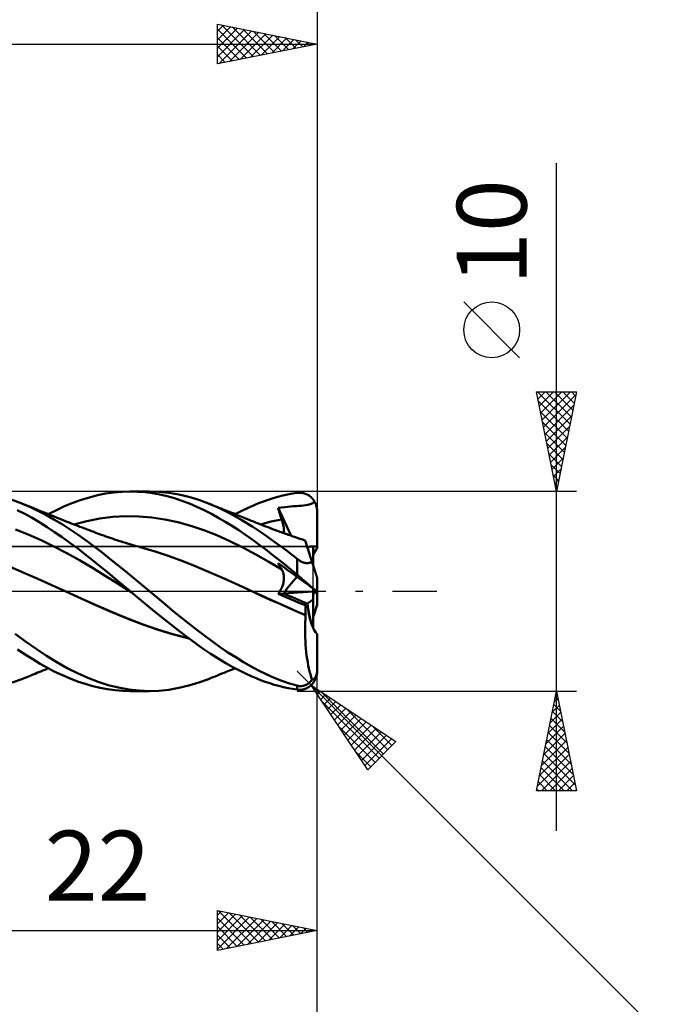
# Model space of a CAD drawing. Units: millimetres. Extents: x -79 to 82, y -63 to 63.
# Drawn here: x 18 to 49, y -21 to 29 of the extents above; entities that cross this region are included whole.
import ezdxf
from ezdxf.enums import TextEntityAlignment as Align

# ---------------------------------------------------------------- set-up
doc = ezdxf.new("R2010")
doc.units = ezdxf.units.MM
doc.header["$LTSCALE"] = 7.4
doc.linetypes.add('LONGDASH_DASH', pattern=[0.85, 0.4, -0.2, 0.05, -0.2])
for name, color, linetype in [('1', 4, 'CONTINUOUS'), ('2', 7, 'CONTINUOUS'), ('4', 2, 'LONGDASH_DASH'), ('CUT', 1, 'CONTINUOUS'), ('NOCUT', 7, 'CONTINUOUS'), ('SK2', 7, 'CONTINUOUS'), ('SK4', 2, 'LONGDASH_DASH')]:
    doc.layers.add(name, color=color, linetype=linetype)
doc.styles.get("Standard").update_dxf_attribs({"font": 'Monospac821 BT'})

msp = doc.modelspace()

# ---------------------------------------------------------------- linework, layer by layer
at = {"layer": '1', "color": 4, "linetype": 'CONTINUOUS', "lineweight": 50}
for p, q in [((21.808, 4.894), (22.221, 4.953)), ((22.221, 4.953), (22.638, 4.988)), ((22.638, 4.988), (23.055, 5)), ((23.046, 5), (24.013, 5)), ((23.423, 4.99), (23.055, 5)), ((23.79, 4.961), (23.423, 4.99)), ((24.154, 4.913), (23.79, 4.961)), ((24.483, 4.984), (23.987, 5)), ((24.984, 4.933), (24.483, 4.984)), ((31.412, 4.93), (31.464, 4.936)), ((31.464, 4.936), (31.516, 4.939)), ((31.567, 4.938), (31.516, 4.939)), ((31.618, 4.935), (31.567, 4.938)), ((31.669, 4.928), (31.618, 4.935)), ((17.604, 4.399), (17.125, 4.574)), ((20.169, 4.429), (20.583, 4.578)), ((20.583, 4.578), (20.995, 4.706)), ((20.995, 4.706), (21.402, 4.811)), ((21.402, 4.811), (21.808, 4.894)), ((24.519, 4.847), (24.154, 4.913)), ((24.89, 4.761), (24.519, 4.847)), ((25.263, 4.657), (24.89, 4.761)), ((25.486, 4.848), (24.984, 4.933)), ((25.637, 4.535), (25.263, 4.657)), ((25.984, 4.73), (25.486, 4.848)), ((26.01, 4.395), (25.637, 4.535)), ((26.474, 4.58), (25.984, 4.73)), ((26.959, 4.399), (26.474, 4.58)), ((29.474, 4.409), (29.715, 4.501)), ((29.715, 4.501), (29.957, 4.586)), ((29.957, 4.586), (30.199, 4.663)), ((30.199, 4.663), (30.442, 4.732)), ((30.442, 4.732), (30.685, 4.793)), ((30.685, 4.793), (30.928, 4.847)), ((30.928, 4.847), (31.17, 4.892)), ((31.17, 4.892), (31.412, 4.93)), ((31.719, 4.919), (31.669, 4.928)), ((31.769, 4.906), (31.719, 4.919)), ((31.819, 4.89), (31.769, 4.906)), ((31.867, 4.871), (31.819, 4.89)), ((31.915, 4.848), (31.867, 4.871)), ((31.962, 4.822), (31.915, 4.848)), ((32.008, 4.793), (31.962, 4.822)), ((32.052, 4.76), (32.008, 4.793)), ((32.095, 4.725), (32.052, 4.76)), ((32.136, 4.685), (32.095, 4.725)), ((32.176, 4.642), (32.136, 4.685)), ((32.213, 4.596), (32.176, 4.642)), ((32.19, 4.421), (32.225, 4.443)), ((32.248, 4.547), (32.213, 4.596)), ((32.225, 4.443), (32.255, 4.467)), ((32.281, 4.495), (32.248, 4.547)), ((32.255, 4.467), (32.281, 4.495)), ((32.303, 4.454), (32.281, 4.495)), ((32.323, 4.413), (32.303, 4.454)), ((17.755, 3.879), (17.376, 4.07)), ((18.013, 4.227), (17.604, 4.399)), ((17.683, 4.368), (17.604, 4.399)), ((17.763, 4.336), (17.683, 4.368)), ((17.842, 4.305), (17.763, 4.336)), ((17.921, 4.273), (17.842, 4.305)), ((18.001, 4.241), (17.921, 4.273)), ((18.08, 4.21), (18.001, 4.241)), ((18.419, 4.036), (18.013, 4.227)), ((18.159, 4.178), (18.08, 4.21)), ((18.239, 4.146), (18.159, 4.178)), ((18.329, 4.109), (18.239, 4.146)), ((18.42, 4.072), (18.329, 4.109)), ((18.818, 3.826), (18.419, 4.036)), ((18.511, 4.035), (18.42, 4.072)), ((18.602, 3.998), (18.511, 4.035)), ((18.729, 3.946), (18.602, 3.998)), ((18.937, 3.86), (19.344, 4.069)), ((19.344, 4.069), (19.756, 4.259)), ((19.756, 4.259), (20.169, 4.429)), ((26.381, 4.238), (26.01, 4.395)), ((26.748, 4.064), (26.381, 4.238)), ((27.116, 3.875), (26.748, 4.064)), ((27.517, 4.158), (26.959, 4.399)), ((27.065, 4.357), (26.959, 4.399)), ((27.171, 4.314), (27.065, 4.357)), ((27.276, 4.272), (27.171, 4.314)), ((27.382, 4.23), (27.276, 4.272)), ((27.487, 4.187), (27.382, 4.23)), ((27.593, 4.145), (27.487, 4.187)), ((28.078, 3.881), (27.517, 4.158)), ((27.699, 4.102), (27.593, 4.145)), ((27.804, 4.06), (27.699, 4.102)), ((27.882, 4.029), (27.804, 4.06)), ((27.96, 3.998), (27.882, 4.029)), ((28.049, 3.962), (27.96, 3.998)), ((28.138, 3.926), (28.049, 3.962)), ((28.302, 3.861), (28.643, 4.035)), ((28.643, 4.035), (28.952, 4.183)), ((28.952, 4.183), (29.228, 4.306)), ((29.228, 4.306), (29.474, 4.409)), ((30.457, 4.175), (30.622, 4.197)), ((30.482, 4.093), (30.457, 4.175)), ((31.111, 2.779), (30.457, 4.175)), ((30.506, 4.012), (30.482, 4.093)), ((30.532, 3.93), (30.506, 4.012)), ((30.622, 4.197), (30.785, 4.217)), ((30.785, 4.217), (30.933, 4.232)), ((30.933, 4.232), (31.074, 4.245)), ((31.074, 4.245), (31.219, 4.257)), ((31.219, 4.257), (31.377, 4.269)), ((31.377, 4.269), (31.496, 4.278)), ((31.496, 4.278), (31.612, 4.288)), ((31.612, 4.288), (31.731, 4.301)), ((31.731, 4.301), (31.849, 4.318)), ((31.849, 4.318), (31.941, 4.336)), ((31.941, 4.336), (32.008, 4.354)), ((32.008, 4.354), (32.061, 4.369)), ((32.061, 4.369), (32.109, 4.385)), ((32.109, 4.385), (32.152, 4.402)), ((32.152, 4.402), (32.19, 4.421)), ((32.341, 4.371), (32.323, 4.413)), ((32.356, 4.329), (32.341, 4.371)), ((32.371, 4.285), (32.356, 4.329)), ((32.383, 4.239), (32.371, 4.285)), ((32.394, 4.191), (32.383, 4.239)), ((32.402, 4.143), (32.394, 4.191)), ((32.408, 4.094), (32.402, 4.143)), ((32.411, 4.046), (32.408, 4.094)), ((32.412, 4), (32.411, 4.046)), ((32.412, 2.25), (32.412, 4)), ((18.133, 3.672), (17.755, 3.879)), ((18.508, 3.451), (18.133, 3.672)), ((18.855, 3.894), (18.729, 3.946)), ((19.219, 3.599), (18.818, 3.826)), ((18.982, 3.842), (18.855, 3.894)), ((19.108, 3.79), (18.982, 3.842)), ((19.23, 3.741), (19.108, 3.79)), ((19.624, 3.356), (19.219, 3.599)), ((19.351, 3.692), (19.23, 3.741)), ((19.472, 3.644), (19.351, 3.692)), ((19.593, 3.595), (19.472, 3.644)), ((19.689, 3.557), (19.593, 3.595)), ((19.786, 3.519), (19.689, 3.557)), ((19.882, 3.481), (19.786, 3.519)), ((19.978, 3.443), (19.882, 3.481)), ((20.216, 3.351), (20.868, 3.517)), ((20.868, 3.517), (21.519, 3.643)), ((21.519, 3.643), (22.17, 3.725)), ((22.17, 3.725), (22.821, 3.761)), ((23.473, 3.753), (22.821, 3.761)), ((24.124, 3.7), (23.473, 3.753)), ((24.775, 3.603), (24.124, 3.7)), ((25.427, 3.464), (24.775, 3.603)), ((26.078, 3.284), (25.427, 3.464)), ((27.487, 3.671), (27.116, 3.875)), ((27.842, 3.464), (27.487, 3.671)), ((28.176, 3.258), (27.842, 3.464)), ((28.639, 3.57), (28.078, 3.881)), ((28.228, 3.89), (28.138, 3.926)), ((28.317, 3.854), (28.228, 3.89)), ((28.406, 3.819), (28.317, 3.854)), ((28.495, 3.783), (28.406, 3.819)), ((28.585, 3.747), (28.495, 3.783)), ((28.674, 3.711), (28.585, 3.747)), ((29.191, 3.228), (28.639, 3.57)), ((28.746, 3.682), (28.674, 3.711)), ((28.817, 3.653), (28.746, 3.682)), ((28.889, 3.625), (28.817, 3.653)), ((28.961, 3.596), (28.889, 3.625)), ((29.033, 3.566), (28.961, 3.596)), ((29.106, 3.537), (29.033, 3.566)), ((29.179, 3.508), (29.106, 3.537)), ((29.252, 3.478), (29.179, 3.508)), ((29.325, 3.449), (29.252, 3.478)), ((29.927, 3.447), (30.104, 3.49)), ((30.104, 3.49), (30.282, 3.53)), ((30.282, 3.53), (30.459, 3.567)), ((30.459, 3.567), (30.637, 3.601)), ((30.557, 3.848), (30.532, 3.93)), ((30.583, 3.766), (30.557, 3.848)), ((30.61, 3.683), (30.583, 3.766)), ((30.637, 3.601), (30.61, 3.683)), ((30.66, 3.529), (30.637, 3.601)), ((30.68, 3.458), (30.66, 3.529)), ((30.698, 3.388), (30.68, 3.458)), ((17.933, 2.843), (17.29, 3.09)), ((18.88, 3.216), (18.508, 3.451)), ((19.252, 2.968), (18.88, 3.216)), ((19.631, 2.707), (19.252, 2.968)), ((20.03, 3.098), (19.624, 3.356)), ((20.055, 3.413), (19.978, 3.443)), ((20.436, 2.826), (20.03, 3.098)), ((20.133, 3.383), (20.055, 3.413)), ((20.21, 3.353), (20.133, 3.383)), ((20.288, 3.323), (20.21, 3.353)), ((20.365, 3.293), (20.288, 3.323)), ((20.443, 3.263), (20.365, 3.293)), ((20.52, 3.234), (20.443, 3.263)), ((20.597, 3.204), (20.52, 3.234)), ((20.723, 3.157), (20.597, 3.204)), ((20.848, 3.109), (20.723, 3.157)), ((20.94, 3.074), (20.848, 3.109)), ((21.033, 3.04), (20.94, 3.074)), ((21.126, 3.005), (21.033, 3.04)), ((21.218, 2.97), (21.126, 3.005)), ((21.311, 2.936), (21.218, 2.97)), ((26.729, 3.062), (26.078, 3.284)), ((27.38, 2.804), (26.729, 3.062)), ((28.488, 3.056), (28.176, 3.258)), ((28.775, 2.862), (28.488, 3.056)), ((29.74, 2.859), (29.191, 3.228)), ((29.398, 3.42), (29.325, 3.449)), ((29.471, 3.391), (29.398, 3.42)), ((29.543, 3.362), (29.471, 3.391)), ((29.645, 3.322), (29.543, 3.362)), ((29.572, 3.351), (29.749, 3.401)), ((29.747, 3.282), (29.645, 3.322)), ((29.848, 3.243), (29.747, 3.282)), ((29.749, 3.401), (29.927, 3.447)), ((29.95, 3.204), (29.848, 3.243)), ((30.066, 3.16), (29.95, 3.204)), ((30.182, 3.116), (30.066, 3.16)), ((30.297, 3.073), (30.182, 3.116)), ((30.413, 3.03), (30.297, 3.073)), ((30.481, 3.005), (30.413, 3.03)), ((30.548, 2.98), (30.481, 3.005)), ((30.616, 2.955), (30.548, 2.98)), ((30.713, 3.321), (30.698, 3.388)), ((30.726, 3.255), (30.713, 3.321)), ((30.735, 3.192), (30.726, 3.255)), ((30.742, 3.131), (30.735, 3.192)), ((30.747, 3.072), (30.742, 3.131)), ((30.742, 2.91), (30.747, 2.962)), ((30.748, 3.016), (30.747, 3.072)), ((30.747, 2.962), (30.748, 3.016)), ((18.577, 2.56), (17.933, 2.843)), ((19.22, 2.245), (18.577, 2.56)), ((20.011, 2.435), (19.631, 2.707)), ((20.839, 2.541), (20.436, 2.826)), ((21.236, 2.247), (20.839, 2.541)), ((21.403, 2.902), (21.311, 2.936)), ((21.496, 2.868), (21.403, 2.902)), ((21.589, 2.834), (21.496, 2.868)), ((21.717, 2.788), (21.589, 2.834)), ((21.826, 2.749), (21.717, 2.788)), ((21.935, 2.712), (21.826, 2.749)), ((22.043, 2.674), (21.935, 2.712)), ((22.152, 2.638), (22.043, 2.674)), ((22.261, 2.602), (22.152, 2.638)), ((22.369, 2.566), (22.261, 2.602)), ((22.478, 2.531), (22.369, 2.566)), ((22.587, 2.496), (22.478, 2.531)), ((22.695, 2.462), (22.587, 2.496)), ((28.032, 2.515), (27.38, 2.804)), ((28.683, 2.197), (28.032, 2.515)), ((29.038, 2.678), (28.775, 2.862)), ((29.274, 2.507), (29.038, 2.678)), ((29.489, 2.348), (29.274, 2.507)), ((30.297, 2.465), (29.74, 2.859)), ((30.684, 2.931), (30.616, 2.955)), ((30.751, 2.907), (30.684, 2.931)), ((30.819, 2.882), (30.751, 2.907)), ((30.887, 2.858), (30.819, 2.882)), ((30.954, 2.834), (30.887, 2.858)), ((31.036, 2.805), (30.954, 2.834)), ((31.118, 2.777), (31.036, 2.805)), ((31.201, 2.748), (31.118, 2.777)), ((31.283, 2.72), (31.201, 2.748)), ((31.414, 2.675), (31.283, 2.72)), ((31.545, 2.63), (31.414, 2.675)), ((31.676, 2.586), (31.545, 2.63)), ((31.807, 2.542), (31.676, 2.586)), ((31.809, 2.537), (31.807, 2.542)), ((31.815, 2.52), (31.809, 2.537)), ((31.824, 2.491), (31.815, 2.52)), ((31.837, 2.451), (31.824, 2.491)), ((19.864, 1.907), (19.22, 2.245)), ((20.392, 2.154), (20.011, 2.435)), ((20.772, 1.864), (20.392, 2.154)), ((21.631, 1.943), (21.236, 2.247)), ((22.804, 2.428), (22.695, 2.462)), ((22.913, 2.395), (22.804, 2.428)), ((23.022, 2.362), (22.913, 2.395)), ((23.13, 2.33), (23.022, 2.362)), ((23.239, 2.299), (23.13, 2.33)), ((23.348, 2.267), (23.239, 2.299)), ((23.456, 2.237), (23.348, 2.267)), ((23.589, 2.2), (23.456, 2.237)), ((24.288, 1.991), (23.589, 2.2)), ((24.987, 1.758), (24.288, 1.991)), ((29.334, 1.847), (28.683, 2.197)), ((29.701, 2.187), (29.489, 2.348)), ((29.915, 2.025), (29.701, 2.187)), ((30.128, 1.86), (29.915, 2.025)), ((30.856, 2.051), (30.297, 2.465)), ((31.412, 1.619), (30.856, 2.051)), ((31.854, 2.399), (31.837, 2.451)), ((31.874, 2.337), (31.854, 2.399)), ((31.898, 2.264), (31.874, 2.337)), ((31.925, 2.18), (31.898, 2.264)), ((31.956, 2.086), (31.925, 2.18)), ((31.989, 1.982), (31.956, 2.086)), ((32.026, 1.869), (31.989, 1.982)), ((32.212, 1.296), (32.212, 2.246)), ((32.412, 2.145), (32.412, 2.25)), ((20.507, 1.55), (19.864, 1.907)), ((21.15, 1.171), (20.507, 1.55)), ((21.15, 1.565), (20.772, 1.864)), ((21.523, 1.261), (21.15, 1.565)), ((22.028, 1.63), (21.631, 1.943)), ((22.427, 1.312), (22.028, 1.63)), ((25.685, 1.502), (24.987, 1.758)), ((26.384, 1.225), (25.685, 1.502)), ((29.985, 1.477), (29.334, 1.847)), ((30.342, 1.694), (30.128, 1.86)), ((30.556, 1.525), (30.342, 1.694)), ((30.771, 1.355), (30.556, 1.525)), ((31.434, 1.601), (31.412, 1.619)), ((31.412, 0.832), (31.412, 1.619)), ((31.457, 1.584), (31.434, 1.601)), ((31.48, 1.568), (31.457, 1.584)), ((31.504, 1.552), (31.48, 1.568)), ((31.528, 1.536), (31.504, 1.552)), ((31.552, 1.521), (31.528, 1.536)), ((31.577, 1.507), (31.552, 1.521)), ((31.602, 1.493), (31.577, 1.507)), ((31.628, 1.48), (31.602, 1.493)), ((31.654, 1.468), (31.628, 1.48)), ((32.066, 1.748), (32.026, 1.869)), ((32.108, 1.618), (32.066, 1.748)), ((32.152, 1.481), (32.108, 1.618)), ((32.122, 1.464), (32.152, 1.481)), ((32.162, 1.449), (32.152, 1.481)), ((17.717, 0.931), (17.018, 1.224)), ((21.794, 0.774), (21.15, 1.171)), ((21.898, 0.951), (21.523, 1.261)), ((22.827, 0.988), (22.427, 1.312)), ((23.227, 0.66), (22.827, 0.988)), ((27.083, 0.926), (26.384, 1.225)), ((30.637, 1.093), (29.985, 1.477)), ((30.482, 1.363), (30.457, 1.41)), ((30.622, 1.29), (30.457, 1.41)), ((30.506, 1.317), (30.482, 1.363)), ((30.532, 1.271), (30.506, 1.317)), ((30.557, 1.226), (30.532, 1.271)), ((30.583, 1.181), (30.557, 1.226)), ((30.61, 1.137), (30.583, 1.181)), ((30.637, 1.093), (30.61, 1.137)), ((30.785, 1.172), (30.622, 1.29)), ((30.658, 1.056), (30.637, 1.093)), ((30.678, 1.016), (30.658, 1.056)), ((30.695, 0.975), (30.678, 1.016)), ((30.985, 1.182), (30.771, 1.355)), ((30.933, 1.065), (30.785, 1.172)), ((31.074, 0.962), (30.933, 1.065)), ((31.199, 1.008), (30.985, 1.182)), ((31.412, 0.832), (31.199, 1.008)), ((31.68, 1.457), (31.654, 1.468)), ((31.706, 1.447), (31.68, 1.457)), ((31.733, 1.438), (31.706, 1.447)), ((31.759, 1.431), (31.733, 1.438)), ((31.785, 1.424), (31.759, 1.431)), ((31.811, 1.419), (31.785, 1.424)), ((31.837, 1.415), (31.811, 1.419)), ((31.864, 1.412), (31.837, 1.415)), ((31.892, 1.411), (31.864, 1.412)), ((31.892, 1.411), (31.922, 1.411)), ((31.922, 1.411), (31.954, 1.413)), ((31.954, 1.413), (31.988, 1.417)), ((31.988, 1.417), (32.023, 1.425)), ((32.023, 1.425), (32.058, 1.435)), ((32.058, 1.435), (32.09, 1.448)), ((32.09, 1.448), (32.122, 1.464)), ((32.173, 1.418), (32.162, 1.449)), ((32.183, 1.387), (32.173, 1.418)), ((32.193, 1.356), (32.183, 1.387)), ((32.203, 1.325), (32.193, 1.356)), ((32.213, 1.293), (32.203, 1.325)), ((32.224, 1.26), (32.213, 1.293)), ((32.235, 1.227), (32.224, 1.26)), ((32.245, 1.194), (32.235, 1.227)), ((32.256, 1.161), (32.245, 1.194)), ((32.267, 1.129), (32.256, 1.161)), ((32.277, 1.097), (32.267, 1.129)), ((32.287, 1.066), (32.277, 1.097)), ((32.297, 1.036), (32.287, 1.066)), ((32.306, 1.007), (32.297, 1.036)), ((32.316, 0.977), (32.306, 1.007)), ((18.416, 0.624), (17.717, 0.931)), ((19.115, 0.304), (18.416, 0.624)), ((22.437, 0.374), (21.794, 0.774)), ((22.279, 0.636), (21.898, 0.951)), ((22.663, 0.319), (22.279, 0.636)), ((23.623, 0.33), (23.227, 0.66)), ((27.781, 0.62), (27.083, 0.926)), ((28.48, 0.306), (27.781, 0.62)), ((30.71, 0.933), (30.695, 0.975)), ((30.723, 0.888), (30.71, 0.933)), ((30.733, 0.842), (30.723, 0.888)), ((30.731, 0.48), (30.739, 0.537)), ((30.74, 0.795), (30.733, 0.842)), ((30.739, 0.537), (30.745, 0.592)), ((30.745, 0.746), (30.74, 0.795)), ((30.748, 0.697), (30.745, 0.746)), ((30.745, 0.592), (30.748, 0.645)), ((30.748, 0.645), (30.748, 0.697)), ((31.22, 0.857), (31.074, 0.962)), ((31.377, 0.742), (31.22, 0.857)), ((31.497, 0.656), (31.377, 0.742)), ((31.464, 0.789), (31.412, 0.832)), ((31.516, 0.745), (31.464, 0.789)), ((31.612, 0.572), (31.497, 0.656)), ((31.567, 0.702), (31.516, 0.745)), ((31.618, 0.658), (31.567, 0.702)), ((31.732, 0.486), (31.612, 0.572)), ((31.669, 0.614), (31.618, 0.658)), ((31.719, 0.57), (31.669, 0.614)), ((31.769, 0.526), (31.719, 0.57)), ((31.819, 0.483), (31.769, 0.526)), ((32.326, 0.947), (32.316, 0.977)), ((32.335, 0.917), (32.326, 0.947)), ((32.345, 0.888), (32.335, 0.917)), ((32.354, 0.86), (32.345, 0.888)), ((32.362, 0.835), (32.354, 0.86)), ((32.37, 0.81), (32.362, 0.835)), ((32.378, 0.786), (32.37, 0.81)), ((32.385, 0.763), (32.378, 0.786)), ((32.392, 0.743), (32.385, 0.763)), ((32.398, 0.724), (32.392, 0.743)), ((32.403, 0.709), (32.398, 0.724)), ((32.407, 0.697), (32.403, 0.709)), ((32.41, 0.688), (32.407, 0.697)), ((32.412, 0.683), (32.41, 0.688)), ((32.412, 0.681), (32.412, 0.683)), ((32.412, -0.681), (32.412, 0.681)), ((19.814, -0.016), (19.115, 0.304)), ((23.081, -0.029), (22.437, 0.374)), ((23.046, 0), (22.663, 0.319)), ((24.012, 0), (23.623, 0.33)), ((29.178, -0.016), (28.48, 0.306)), ((30.543, -0.008), (30.579, 0.054)), ((30.579, 0.054), (30.611, 0.117)), ((30.611, 0.117), (30.639, 0.179)), ((30.639, 0.179), (30.664, 0.241)), ((30.664, 0.241), (30.686, 0.302)), ((30.686, 0.302), (30.704, 0.363)), ((30.704, 0.363), (30.719, 0.422)), ((30.719, 0.422), (30.731, 0.48)), ((31.849, 0.401), (31.732, 0.486)), ((31.867, 0.44), (31.819, 0.483)), ((31.941, 0.334), (31.849, 0.401)), ((31.915, 0.398), (31.867, 0.44)), ((31.962, 0.357), (31.915, 0.398)), ((32.008, 0.285), (31.941, 0.334)), ((32.008, 0.317), (31.962, 0.357)), ((32.052, 0.279), (32.008, 0.317)), ((32.061, 0.246), (32.008, 0.285)), ((32.095, 0.242), (32.052, 0.279)), ((32.109, 0.212), (32.061, 0.246)), ((32.136, 0.206), (32.095, 0.242)), ((32.152, 0.181), (32.109, 0.212)), ((32.176, 0.173), (32.136, 0.206)), ((32.19, 0.153), (32.152, 0.181)), ((32.213, 0.142), (32.176, 0.173)), ((32.225, 0.128), (32.19, 0.153)), ((32.212, -0.013), (32.212, 0.137)), ((32.248, 0.113), (32.213, 0.142)), ((32.255, 0.106), (32.225, 0.128)), ((32.281, 0.087), (32.248, 0.113)), ((32.281, 0.087), (32.255, 0.106)), ((32.303, 0.071), (32.281, 0.087)), ((32.323, 0.057), (32.303, 0.071)), ((32.341, 0.044), (32.323, 0.057)), ((32.356, 0.032), (32.341, 0.044)), ((32.371, 0.022), (32.356, 0.032)), ((32.383, 0.013), (32.371, 0.022)), ((32.394, 0.006), (32.383, 0.013)), ((32.392, -0.007), (32.402, 0)), ((32.402, 0), (32.394, 0.006)), ((19.814, -0.016), (19.814, -0.016)), ((20.585, -0.366), (19.814, -0.016)), ((20.581, -0.363), (19.814, -0.016)), ((19.814, -0.016), (19.814, -0.016)), ((19.815, -0.016), (19.814, -0.016)), ((19.815, -0.016), (19.815, -0.016)), ((19.815, -0.016), (19.815, -0.016)), ((19.815, -0.016), (19.815, -0.016)), ((21.338, -0.705), (20.581, -0.363)), ((21.355, -0.714), (20.585, -0.366)), ((23.052, -0.005), (23.046, 0)), ((23.058, -0.01), (23.052, -0.005)), ((23.063, -0.014), (23.058, -0.01)), ((23.069, -0.019), (23.063, -0.014)), ((23.075, -0.024), (23.069, -0.019)), ((23.08, -0.028), (23.075, -0.024)), ((23.477, -0.359), (23.08, -0.028)), ((23.87, -0.689), (23.477, -0.359)), ((24.406, -0.334), (24.012, 0)), ((24.804, -0.666), (24.406, -0.334)), ((29.179, -0.016), (29.178, -0.016)), ((29.178, -0.016), (29.178, -0.016)), ((29.621, -0.221), (29.178, -0.016)), ((29.616, -0.219), (29.178, -0.016)), ((29.178, -0.016), (29.178, -0.016)), ((29.179, -0.016), (29.179, -0.016)), ((30.061, -0.421), (29.616, -0.219)), ((30.063, -0.423), (29.621, -0.221)), ((30.507, -0.621), (30.061, -0.421)), ((30.505, -0.621), (30.063, -0.423)), ((30.464, -0.129), (30.505, -0.069)), ((30.464, -0.129), (30.728, -0.111)), ((30.657, -0.213), (30.464, -0.129)), ((30.505, -0.069), (30.543, -0.008)), ((30.85, -0.297), (30.657, -0.213)), ((30.728, -0.111), (32.212, -0.013)), ((31.044, -0.38), (30.85, -0.297)), ((31.238, -0.462), (31.044, -0.38)), ((31.431, -0.543), (31.238, -0.462)), ((31.931, -0.62), (32.212, -0.411)), ((32.212, -0.411), (32.212, -0.013)), ((32.212, -0.137), (32.225, -0.127)), ((32.212, -1.839), (32.212, -0.411)), ((32.225, -0.127), (32.238, -0.118)), ((32.238, -0.118), (32.249, -0.11)), ((32.249, -0.11), (32.26, -0.102)), ((32.26, -0.102), (32.271, -0.094)), ((32.271, -0.094), (32.281, -0.087)), ((32.281, -0.087), (32.306, -0.069)), ((32.306, -0.069), (32.328, -0.053)), ((32.328, -0.053), (32.347, -0.039)), ((32.347, -0.039), (32.364, -0.027)), ((32.364, -0.027), (32.379, -0.016)), ((32.379, -0.016), (32.392, -0.007)), ((32.408, -0.004), (32.402, 0)), ((32.411, -0.007), (32.408, -0.004)), ((32.412, -0.007), (32.411, -0.007)), ((22.098, -1.037), (21.338, -0.705)), ((22.126, -1.051), (21.355, -0.714)), ((24.26, -1.016), (23.87, -0.689)), ((25.203, -0.994), (24.804, -0.666)), ((30.948, -0.816), (30.505, -0.621)), ((30.952, -0.816), (30.507, -0.621)), ((31.39, -1.007), (30.948, -0.816)), ((31.396, -1.007), (30.952, -0.816)), ((31.625, -0.623), (31.431, -0.543)), ((31.82, -0.703), (31.625, -0.623)), ((31.82, -0.703), (31.931, -0.62)), ((31.825, -0.771), (31.82, -0.703)), ((31.829, -0.841), (31.825, -0.771)), ((31.833, -0.91), (31.829, -0.841)), ((31.835, -0.981), (31.833, -0.91)), ((31.836, -1.051), (31.835, -0.981)), ((32.212, -1.296), (32.412, -0.681)), ((22.868, -1.352), (22.098, -1.037)), ((22.897, -1.366), (22.126, -1.051)), ((23.636, -1.645), (22.868, -1.352)), ((23.667, -1.66), (22.897, -1.366)), ((24.654, -1.339), (24.26, -1.016)), ((25.054, -1.657), (24.654, -1.339)), ((25.602, -1.317), (25.203, -0.994)), ((25.998, -1.633), (25.602, -1.317)), ((31.833, -1.194), (31.39, -1.007)), ((31.834, -1.192), (31.396, -1.007)), ((31.814, -1.564), (31.822, -1.379)), ((31.822, -1.379), (31.833, -1.194)), ((31.833, -1.194), (31.833, -1.193)), ((31.833, -1.193), (31.834, -1.193)), ((31.833, -1.193), (31.833, -1.193)), ((31.834, -1.192), (31.836, -1.122)), ((31.834, -1.193), (31.834, -1.192)), ((31.834, -1.193), (31.834, -1.193)), ((31.836, -1.122), (31.836, -1.051)), ((24.402, -1.914), (23.636, -1.645)), ((24.438, -1.93), (23.667, -1.66)), ((25.184, -2.153), (24.402, -1.914)), ((25.208, -2.163), (24.438, -1.93)), ((25.456, -1.968), (25.054, -1.657)), ((25.857, -2.271), (25.456, -1.968)), ((26.388, -1.94), (25.998, -1.633)), ((26.775, -2.237), (26.388, -1.94)), ((31.807, -1.937), (31.809, -1.751)), ((31.809, -2.124), (31.807, -1.937)), ((31.809, -1.751), (31.814, -1.564)), ((17.8, -2.519), (17.273, -2.13)), ((25.969, -2.354), (25.184, -2.153)), ((25.979, -2.361), (25.208, -2.163)), ((26.257, -2.564), (25.857, -2.271)), ((27.161, -2.524), (26.775, -2.237)), ((31.814, -2.31), (31.809, -2.124)), ((31.822, -2.496), (31.814, -2.31)), ((32.412, -3.942), (32.412, -2.145)), ((17.777, -3.169), (17.4, -2.921)), ((18.325, -2.888), (17.8, -2.519)), ((18.84, -3.233), (18.325, -2.888)), ((26.652, -2.846), (26.257, -2.564)), ((27.047, -3.114), (26.652, -2.846)), ((27.549, -2.799), (27.161, -2.524)), ((27.938, -3.061), (27.549, -2.799)), ((31.833, -2.681), (31.822, -2.496)), ((31.848, -2.862), (31.833, -2.681)), ((31.865, -3.04), (31.848, -2.862)), ((18.154, -3.406), (17.777, -3.169)), ((18.529, -3.63), (18.154, -3.406)), ((19.358, -3.554), (18.84, -3.233)), ((27.446, -3.369), (27.047, -3.114)), ((27.829, -3.598), (27.446, -3.369)), ((28.328, -3.311), (27.938, -3.061)), ((28.716, -3.547), (28.328, -3.311)), ((31.886, -3.215), (31.865, -3.04)), ((31.91, -3.385), (31.886, -3.215)), ((31.937, -3.552), (31.91, -3.385)), ((18.899, -3.839), (18.529, -3.63)), ((18.668, -3.971), (18.805, -3.914)), ((18.805, -3.914), (18.937, -3.86)), ((19.271, -4.033), (18.899, -3.839)), ((19.88, -3.846), (19.358, -3.554)), ((20.403, -4.109), (19.88, -3.846)), ((28.188, -3.799), (27.829, -3.598)), ((28.016, -3.975), (28.112, -3.937)), ((28.112, -3.937), (28.207, -3.899)), ((28.52, -3.974), (28.188, -3.799)), ((28.207, -3.899), (28.302, -3.861)), ((29.1, -3.768), (28.716, -3.547)), ((29.48, -3.972), (29.1, -3.768)), ((31.967, -3.714), (31.937, -3.552)), ((31.999, -3.87), (31.967, -3.714)), ((32.034, -4.02), (31.999, -3.87)), ((32.412, -3.976), (32.412, -3.942)), ((32.412, -3.962), (32.412, -3.942)), ((17.125, -4.574), (17.604, -4.399)), ((17.604, -4.399), (17.687, -4.366)), ((17.687, -4.366), (17.77, -4.333)), ((17.77, -4.333), (17.853, -4.3)), ((17.853, -4.3), (17.936, -4.267)), ((17.936, -4.267), (18.019, -4.234)), ((18.019, -4.234), (18.102, -4.201)), ((18.102, -4.201), (18.185, -4.167)), ((18.185, -4.167), (18.271, -4.133)), ((18.271, -4.133), (18.367, -4.094)), ((18.367, -4.094), (18.462, -4.055)), ((18.462, -4.055), (18.557, -4.016)), ((18.557, -4.016), (18.668, -3.971)), ((19.648, -4.212), (19.271, -4.033)), ((20.028, -4.373), (19.648, -4.212)), ((20.407, -4.518), (20.028, -4.373)), ((20.922, -4.341), (20.403, -4.109)), ((21.432, -4.539), (20.922, -4.341)), ((26.474, -4.58), (26.96, -4.399)), ((26.96, -4.399), (27.072, -4.354)), ((27.072, -4.354), (27.184, -4.309)), ((27.184, -4.309), (27.297, -4.264)), ((27.297, -4.264), (27.409, -4.219)), ((27.409, -4.219), (27.521, -4.174)), ((27.521, -4.174), (27.633, -4.129)), ((27.633, -4.129), (27.749, -4.082)), ((27.749, -4.082), (27.844, -4.044)), ((27.844, -4.044), (27.927, -4.011)), ((27.927, -4.011), (28.016, -3.975)), ((28.826, -4.124), (28.52, -3.974)), ((29.102, -4.251), (28.826, -4.124)), ((29.347, -4.357), (29.102, -4.251)), ((29.575, -4.448), (29.347, -4.357)), ((29.863, -4.16), (29.48, -3.972)), ((30.25, -4.331), (29.863, -4.16)), ((30.638, -4.483), (30.25, -4.331)), ((32.071, -4.163), (32.034, -4.02)), ((32.11, -4.301), (32.071, -4.163)), ((32.152, -4.432), (32.11, -4.301)), ((32.122, -4.471), (32.152, -4.432)), ((32.152, -4.432), (32.162, -4.43)), ((32.162, -4.43), (32.173, -4.428)), ((32.173, -4.428), (32.183, -4.425)), ((32.183, -4.425), (32.193, -4.422)), ((32.193, -4.422), (32.203, -4.418)), ((32.203, -4.418), (32.213, -4.413)), ((32.213, -4.413), (32.224, -4.407)), ((32.224, -4.407), (32.235, -4.401)), ((32.235, -4.401), (32.245, -4.394)), ((32.245, -4.394), (32.256, -4.385)), ((32.256, -4.385), (32.267, -4.376)), ((32.267, -4.376), (32.277, -4.366)), ((32.277, -4.366), (32.287, -4.356)), ((32.287, -4.356), (32.297, -4.345)), ((32.297, -4.345), (32.306, -4.333)), ((32.303, -4.454), (32.323, -4.413)), ((32.306, -4.333), (32.316, -4.319)), ((32.316, -4.319), (32.326, -4.303)), ((32.323, -4.413), (32.341, -4.371)), ((32.326, -4.303), (32.335, -4.287)), ((32.335, -4.287), (32.345, -4.269)), ((32.341, -4.371), (32.356, -4.329)), ((32.345, -4.269), (32.354, -4.25)), ((32.354, -4.25), (32.362, -4.231)), ((32.356, -4.329), (32.371, -4.285)), ((32.362, -4.231), (32.37, -4.21)), ((32.37, -4.21), (32.378, -4.186)), ((32.371, -4.285), (32.383, -4.239)), ((32.378, -4.186), (32.385, -4.161)), ((32.383, -4.239), (32.394, -4.191)), ((32.385, -4.161), (32.392, -4.133)), ((32.392, -4.133), (32.398, -4.104)), ((32.394, -4.191), (32.402, -4.143)), ((32.398, -4.104), (32.403, -4.075)), ((32.402, -4.143), (32.408, -4.094)), ((32.403, -4.075), (32.407, -4.044)), ((32.407, -4.044), (32.41, -4.01)), ((32.408, -4.094), (32.411, -4.046)), ((32.41, -4.01), (32.412, -3.976)), ((32.411, -4.046), (32.412, -4)), ((32.412, -3.977), (32.412, -3.962)), ((32.412, -3.987), (32.412, -3.977)), ((32.412, -3.994), (32.412, -3.987)), ((32.412, -3.999), (32.412, -3.994)), ((32.412, -4), (32.412, -3.999)), ((20.786, -4.644), (20.407, -4.518)), ((21.163, -4.752), (20.786, -4.644)), ((21.535, -4.841), (21.163, -4.752)), ((21.942, -4.703), (21.432, -4.539)), ((21.909, -4.91), (21.535, -4.841)), ((22.29, -4.96), (21.909, -4.91)), ((22.456, -4.831), (21.942, -4.703)), ((22.971, -4.924), (22.456, -4.831)), ((23.484, -4.98), (22.971, -4.924)), ((24.483, -4.984), (24.984, -4.933)), ((24.984, -4.933), (25.486, -4.848)), ((25.486, -4.848), (25.985, -4.73)), ((25.985, -4.73), (26.474, -4.58)), ((29.804, -4.533), (29.575, -4.448)), ((30.033, -4.611), (29.804, -4.533)), ((30.263, -4.682), (30.033, -4.611)), ((30.493, -4.745), (30.263, -4.682)), ((30.723, -4.802), (30.493, -4.745)), ((31.026, -4.616), (30.638, -4.483)), ((30.953, -4.852), (30.723, -4.802)), ((31.183, -4.895), (30.953, -4.852)), ((31.412, -4.731), (31.026, -4.616)), ((31.412, -4.93), (31.183, -4.895)), ((31.434, -4.736), (31.412, -4.731)), ((31.412, -4.93), (31.412, -4.731)), ((31.464, -4.936), (31.412, -4.93)), ((31.457, -4.741), (31.434, -4.736)), ((31.48, -4.745), (31.457, -4.741)), ((31.504, -4.749), (31.48, -4.745)), ((31.528, -4.751), (31.504, -4.749)), ((31.552, -4.753), (31.528, -4.751)), ((31.577, -4.753), (31.552, -4.753)), ((31.577, -4.753), (31.602, -4.753)), ((31.602, -4.753), (31.628, -4.751)), ((31.618, -4.935), (31.669, -4.928)), ((31.628, -4.751), (31.654, -4.749)), ((31.654, -4.749), (31.68, -4.745)), ((31.669, -4.928), (31.719, -4.919)), ((31.68, -4.745), (31.706, -4.74)), ((31.706, -4.74), (31.733, -4.734)), ((31.719, -4.919), (31.769, -4.906)), ((31.733, -4.734), (31.759, -4.726)), ((31.759, -4.726), (31.785, -4.717)), ((31.769, -4.906), (31.819, -4.89)), ((31.785, -4.717), (31.811, -4.708)), ((31.811, -4.708), (31.837, -4.697)), ((31.819, -4.89), (31.867, -4.871)), ((31.837, -4.697), (31.864, -4.684)), ((31.864, -4.684), (31.892, -4.669)), ((31.867, -4.871), (31.915, -4.848)), ((31.892, -4.669), (31.922, -4.651)), ((31.915, -4.848), (31.962, -4.822)), ((31.922, -4.651), (31.954, -4.63)), ((31.954, -4.63), (31.988, -4.604)), ((31.962, -4.822), (32.008, -4.793)), ((31.988, -4.604), (32.023, -4.575)), ((32.008, -4.793), (32.052, -4.76)), ((32.023, -4.575), (32.058, -4.542)), ((32.052, -4.76), (32.095, -4.725)), ((32.058, -4.542), (32.09, -4.508)), ((32.09, -4.508), (32.122, -4.471)), ((32.095, -4.725), (32.136, -4.685)), ((32.136, -4.685), (32.176, -4.642)), ((32.176, -4.642), (32.213, -4.596)), ((32.213, -4.596), (32.248, -4.547)), ((32.248, -4.547), (32.281, -4.495)), ((32.281, -4.495), (32.303, -4.454)), ((22.672, -4.99), (22.29, -4.96)), ((23.055, -5), (22.672, -4.99)), ((24.013, -5), (23.046, -5)), ((23.987, -5), (23.484, -4.98)), ((23.987, -5), (24.483, -4.984)), ((31.516, -4.939), (31.464, -4.936)), ((31.516, -4.939), (31.567, -4.938)), ((31.567, -4.938), (31.618, -4.935))]:
    msp.add_line(p, q, dxfattribs=at)
for centre, major_axis, ratio, start_param, end_param in [((32.412, 0), (-3.103, 0.009), 0.725181, 4.71446, 4.876499), ((32.412, 0), (-3.103, 0.009), 0.72518, 4.77898, 4.876514), ((32.633, 0), (0, 2.25), 0.32492, 0.307339, 0.614041), ((32.412, 0), (2.129, 2.075), 0.408888, 1.643376, 2.01744), ((32.413, 0), (2.129, 2.075), 0.408895, 1.643465, 2.017446), ((32.412, 0), (-5.351, 2.138), 0.131073, 1.303291, 1.533118), ((32.413, 0), (-5.351, 2.138), 0.131073, 1.303272, 1.533023), ((32.412, 0), (3.103, 2.25), 0.000887, 1.572799, 1.634661), ((32.633, 0), (0, 2.25), 0.32492, 1.850014, 2.527709), ((32.633, 0), (0, 2.25), 0.32492, 1.850095, 2.834253)]:
    msp.add_ellipse(centre, major_axis=major_axis, ratio=ratio, start_param=start_param, end_param=end_param, dxfattribs=at)
at = {"layer": '2', "color": 7, "linetype": 'CONTINUOUS', "lineweight": 25}
for p, q in [((27.412, 26.425), (27.412, 28.425)), ((27.412, 28.425), (32.412, 27.425)), ((27.412, 28.061), (27.716, 28.364)), ((27.412, 27.637), (28.069, 28.294)), ((27.412, 27.213), (28.423, 28.223)), ((27.412, 28.166), (28.863, 26.715)), ((27.412, 26.788), (28.776, 28.152)), ((27.619, 28.384), (29.217, 26.786)), ((28.15, 28.278), (29.57, 26.857)), ((28.68, 28.171), (29.924, 26.927)), ((32.412, 28.425), (32.412, 4)), ((27.412, 27.742), (28.51, 26.645)), ((27.488, 26.44), (29.13, 28.082)), ((28.019, 26.546), (29.483, 28.011)), ((28.549, 26.652), (29.837, 27.94)), ((29.079, 26.758), (30.19, 27.869)), ((29.21, 28.065), (30.278, 26.998)), ((29.61, 26.865), (30.544, 27.799)), ((29.741, 27.959), (30.631, 27.069)), ((30.14, 26.971), (30.897, 27.728)), ((30.271, 27.853), (30.985, 27.139)), ((30.67, 27.077), (31.251, 27.657)), ((30.801, 27.747), (31.338, 27.21)), ((31.332, 27.641), (31.692, 27.281)), ((0, 27.425), (32.412, 27.425)), ((32.412, 27.425), (27.412, 26.425)), ((27.412, 27.318), (28.156, 26.574)), ((31.201, 27.183), (31.605, 27.587)), ((31.731, 27.289), (31.958, 27.516)), ((31.862, 27.535), (32.045, 27.352)), ((32.261, 27.395), (32.312, 27.445)), ((32.392, 27.429), (32.399, 27.422)), ((27.412, 26.894), (27.803, 26.503)), ((27.412, 26.469), (27.449, 26.432)), ((44.412, -12), (44.412, 21.45)), ((42.562, 11.7), (39.762, 14.5)), ((44.412, 5), (43.412, 10)), ((43.412, 10), (45.412, 10)), ((43.457, 10), (45.086, 8.371)), ((43.483, 9.647), (43.836, 10)), ((43.554, 9.294), (44.26, 10)), ((43.624, 8.94), (44.684, 10)), ((43.695, 8.586), (45.109, 10)), ((43.882, 10), (45.157, 8.724)), ((44.306, 10), (45.228, 9.078)), ((45.412, 10), (44.412, 5)), ((44.73, 10), (45.299, 9.432)), ((45.154, 10), (45.369, 9.785)), ((43.507, 9.526), (45.016, 8.017)), ((43.766, 8.233), (45.382, 9.849)), ((43.613, 8.996), (44.945, 7.664)), ((43.836, 7.879), (45.276, 9.319)), ((43.719, 8.465), (44.874, 7.31)), ((43.907, 7.526), (45.17, 8.789)), ((43.825, 7.935), (44.804, 6.957)), ((43.978, 7.172), (45.064, 8.258)), ((43.931, 7.405), (44.733, 6.603)), ((44.049, 6.819), (44.958, 7.728)), ((44.119, 6.465), (44.852, 7.198)), ((44.037, 6.874), (44.662, 6.25)), ((44.19, 6.112), (44.746, 6.667)), ((44.143, 6.344), (44.591, 5.896)), ((44.261, 5.758), (44.64, 6.137)), ((44.25, 5.814), (44.521, 5.542)), ((44.331, 5.404), (44.534, 5.607)), ((45.412, 5), (31.412, 5)), ((44.356, 5.283), (44.45, 5.189)), ((44.402, 5.051), (44.428, 5.076)), ((32.119, -4.707), (31.412, -4)), ((32.412, -18), (32.412, -4)), ((32.412, -28), (32.412, -4)), ((32.119, -4.707), (49.412, -22)), ((32.119, -4.707), (36.362, -7.536)), ((34.948, -8.95), (32.119, -4.707)), ((32.255, -4.911), (32.323, -4.843)), ((31.412, -5), (45.412, -5)), ((32.425, -5.166), (32.578, -5.013)), ((32.595, -5.42), (32.832, -5.182)), ((32.614, -5.037), (35.737, -8.16)), ((32.764, -5.675), (33.087, -5.352)), ((43.412, -10), (44.412, -5)), ((44.307, -5.528), (44.483, -5.352)), ((44.349, -5.317), (44.507, -5.475)), ((44.412, -5), (45.412, -10)), ((32.638, -5.485), (35.525, -8.372)), ((32.934, -5.929), (33.341, -5.522)), ((33.104, -6.184), (33.596, -5.692)), ((33.274, -6.438), (33.851, -5.861)), ((33.887, -5.885), (35.949, -7.948)), ((44.2, -6.059), (44.553, -5.706)), ((44.278, -5.67), (44.613, -6.005)), ((33.443, -6.693), (34.105, -6.031)), ((33.613, -6.947), (34.36, -6.201)), ((33.783, -7.202), (34.614, -6.37)), ((43.988, -7.119), (44.695, -6.413)), ((44.094, -6.589), (44.624, -6.059)), ((44.137, -6.377), (44.825, -7.066)), ((44.208, -6.024), (44.719, -6.536)), ((33.487, -6.758), (35.313, -8.584)), ((33.952, -7.457), (34.869, -6.54)), ((34.122, -7.711), (35.123, -6.71)), ((34.292, -7.966), (35.378, -6.879)), ((35.16, -6.734), (36.162, -7.736)), ((43.882, -7.65), (44.766, -6.767)), ((44.066, -6.731), (44.932, -7.596)), ((34.461, -8.22), (35.632, -7.049)), ((34.631, -8.475), (35.887, -7.219)), ((34.801, -8.729), (36.142, -7.389)), ((43.776, -8.18), (44.836, -7.12)), ((43.995, -7.084), (45.038, -8.127)), ((36.362, -7.536), (34.948, -8.95)), ((43.564, -9.241), (44.978, -7.827)), ((43.67, -8.71), (44.907, -7.474)), ((43.854, -7.792), (45.25, -9.187)), ((43.925, -7.438), (45.144, -8.657)), ((34.335, -8.031), (35.101, -8.797)), ((43.458, -9.771), (45.048, -8.181)), ((43.783, -8.145), (45.356, -9.718)), ((43.642, -8.852), (44.79, -10)), ((43.653, -10), (45.119, -8.534)), ((43.713, -8.499), (45.214, -10)), ((43.571, -9.206), (44.365, -10)), ((44.078, -10), (45.19, -8.888)), ((44.502, -10), (45.261, -9.241)), ((43.5, -9.559), (43.941, -10)), ((44.926, -10), (45.331, -9.595)), ((45.412, -10), (43.412, -10)), ((43.43, -9.913), (43.517, -10)), ((45.35, -10), (45.402, -9.949)), ((27.412, -18), (27.412, -16)), ((27.412, -16), (32.412, -17)), ((27.412, -16.241), (27.613, -16.04)), ((27.412, -16.665), (27.967, -16.111)), ((27.412, -17.09), (28.32, -16.182)), ((27.412, -17.514), (28.674, -16.252)), ((27.466, -16.011), (29.115, -17.66)), ((27.996, -16.117), (29.468, -17.589)), ((28.527, -16.223), (29.822, -17.518)), ((27.412, -17.938), (29.027, -16.323)), ((27.412, -16.381), (28.761, -17.73)), ((27.865, -17.909), (29.381, -16.394)), ((28.396, -17.803), (29.735, -16.464)), ((28.926, -17.697), (30.088, -16.535)), ((29.057, -16.329), (30.175, -17.447)), ((29.456, -17.591), (30.442, -16.606)), ((29.587, -16.435), (30.529, -17.377)), ((29.987, -17.485), (30.795, -16.677)), ((30.117, -16.541), (30.882, -17.306)), ((30.517, -17.379), (31.149, -16.747)), ((30.648, -16.647), (31.236, -17.235)), ((31.178, -16.753), (31.59, -17.165)), ((10.412, -17), (32.412, -17)), ((27.412, -16.806), (28.408, -17.801)), ((32.412, -17), (27.412, -18)), ((27.412, -17.23), (28.054, -17.872)), ((31.047, -17.273), (31.502, -16.818)), ((31.578, -17.167), (31.856, -16.889)), ((31.708, -16.859), (31.943, -17.094)), ((32.108, -17.061), (32.209, -16.959)), ((32.239, -16.965), (32.297, -17.023)), ((27.412, -17.654), (27.7, -17.942))]:
    msp.add_line(p, q, dxfattribs=at)
msp.add_circle((41.162, 13.1), 1.4, dxfattribs=at)
at = {"layer": '4', "color": 2, "linetype": 'LONGDASH_DASH', "lineweight": 25}
msp.add_line((0, 0), (32.412, 0), dxfattribs=at)
at = {"layer": 'CUT', "color": 1, "linetype": 'CONTINUOUS', "lineweight": 25}
for p, q in [((31.412, 5), (10.412, 5)), ((32.412, 2.25), (32.412, 4)), ((10.422, 2.25), (32.412, 2.25))]:
    msp.add_line(p, q, dxfattribs=at)
msp.add_arc((31.412, 4), 1, 0, 90, dxfattribs=at)
at = {"layer": 'NOCUT', "color": 7, "linetype": 'CONTINUOUS', "lineweight": 25}
for p, q in [((32.212, 2.25), (10.422, 2.25)), ((32.212, 0), (32.212, 2.25)), ((0, 0), (32.212, 0))]:
    msp.add_line(p, q, dxfattribs=at)
at = {"layer": 'SK2', "color": 7, "linetype": 'CONTINUOUS', "lineweight": 25}
msp.add_line((32.412, 38.425), (32.412, 4), dxfattribs=at)
at = {"layer": 'SK4', "color": 2, "linetype": 'LONGDASH_DASH', "lineweight": 25}
msp.add_line((-45.588, 0), (38.412, 0), dxfattribs=at)

# ---------------------------------------------------------------- texts
at = {"layer": '2', "color": 7, "linetype": 'CONTINUOUS', "lineweight": 25}
msp.add_text('10', height=3.5, rotation=90, dxfattribs=at).set_placement((42.912, 18), align=Align.CENTER)
msp.add_text('22', height=3.5, dxfattribs=at).set_placement((21.412, -15.5), align=Align.CENTER)

doc.saveas('drawing.dxf')
